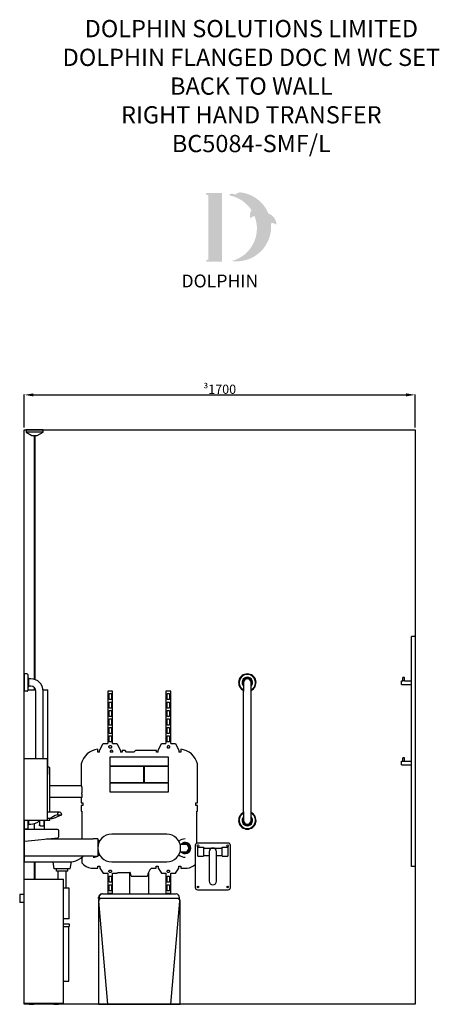
# Model space of a CAD drawing. Units: millimetres. Extents: x 2161 to 10696, y 345 to 6040.
# Drawn here: x 5407 to 7232, y 596 to 4880 of the extents above; entities that cross this region are included whole.
import ezdxf

# ---------------------------------------------------------------- set-up
doc = ezdxf.new("R2010")
doc.units = ezdxf.units.MM
for name, color, linetype in [('DETAIL', 2, 'Continuous'), ('NEW LOGO', 7, 'Continuous'), ('TEXT', 7, 'Continuous')]:
    doc.layers.add(name, color=color, linetype=linetype)
doc.styles.get("Standard").update_dxf_attribs({"font": 'arial.ttf'})
doc.dimstyles.new('fastrack', dxfattribs={"dimtxt": 40, "dimasz": 40, "dimexe": 2, "dimexo": 10, "dimgap": 4, "dimtad": 1, "dimtxsty": 'Standard', "dimcen": 2.5, "dimadec": 0, "dimazin": 0, "dimtfac": 1, "dimtmove": 0, "dimatfit": 3, "dimfxl": 1.25, "dimarcsym": 0})

# ---------------------------------------------------------------- blocks, each defined once
blk = doc.blocks.new('*D37')
at = {"color": 0, "lineweight": -2, "transparency": 16777216}
for p, q in [((5426.7, 3106), (5426.7, 3249.8)), ((5466.7, 3247.8), (7086.7, 3247.8)), ((7126.7, 3106), (7126.7, 3249.8))]:
    blk.add_line(p, q, dxfattribs=at)
at = {"color": 0, "transparency": 16777216}
for points in [[(5466.7, 3254.5), (5466.7, 3241.1), (5426.7, 3247.8)], [(7086.7, 3254.5), (7086.7, 3241.1), (7126.7, 3247.8)]]:
    blk.add_solid(points, dxfattribs=at)
at = {"layer": 'Defpoints', "color": 0, "transparency": 16777216}
for p in [(7126.7, 3247.8), (5426.7, 3096), (7126.7, 3096)]:
    blk.add_point(p, dxfattribs=at)
at = {"color": 0, "transparency": 16777216, "insert": (6276.7, 3272.2), "char_height": 40, "attachment_point": 5}
blk.add_mtext('{\\fSymbol|b0|i0|c2|p18;\\H0.95833x;³}1700', dxfattribs=at)

msp = doc.modelspace()

# ---------------------------------------------------------------- hatches: boundary and pattern name
at = {"layer": 'NEW LOGO'}
h = msp.add_hatch(color=256, dxfattribs=at)
h.dxf.hatch_style = 1
h.paths.add_polyline_path([(6285.889, 4126.443), (6220.754, 4126.443, 0.83315093), (6219.423, 4119.188), (6227.266, 4116.208), (6227.266, 3836.926), (6219.615, 3834.047, 0.83447355), (6220.935, 3826.787), (6285.889, 3826.787)])
h = msp.add_hatch(color=256, dxfattribs=at)
h.dxf.hatch_style = 1
h.paths.add_polyline_path([(6499.484, 3994.338, -0.25489457), (6521.802, 3989.196, 0.66378235), (6523.361, 3989.942, 0.30209579), (6488.765, 4036.957, 0.27362334), (6366.093, 4129.025, 0.07192143), (6364.753, 4128.979, 0.13526144), (6344.536, 4119.303, 0.1630378), (6322.636, 4122.209, 0.81752777), (6322.572, 4114.859, -0.19949641), (6414.956, 4051.279, 0.23146313), (6409.356, 4016.753, 0.60917677), (6410.994, 4016.45, -0.20104364), (6427.984, 4026.067, -0.45348678), (6328.058, 3830.223, 0.4874865)])

# ---------------------------------------------------------------- linework, layer by layer
for p, q in [((5426.741, 595.97), (5426.741, 3095.97)), ((5426.741, 3095.97), (7126.741, 3095.97)), ((7126.741, 3095.97), (7126.741, 595.97)), ((7126.741, 595.97), (5426.741, 595.97))]:
    msp.add_line(p, q)
at = {"layer": 'DETAIL'}
for p, q in [((5509.241, 3095.97), (5434.241, 3095.97)), ((5434.241, 3095.97), (5434.241, 3085.97)), ((5509.241, 3085.97), (5434.241, 3085.97)), ((5434.241, 3085.97), (5460.222, 3070.97)), ((5483.26, 3070.97), (5509.241, 3085.97)), ((5509.241, 3085.97), (5509.241, 3095.97)), ((5460.222, 3070.97), (5483.26, 3070.97)), ((5470.241, 3070.97), (5470.241, 2009.824)), ((5473.241, 3070.97), (5473.241, 2008.851)), ((7126.741, 2195.97), (7110.741, 2195.97)), ((7110.741, 1195.97), (7110.741, 2195.97)), ((7126.741, 2195.97), (7126.741, 1195.97)), ((5426.741, 2033.798), (5426.741, 1958.142)), ((5439.668, 2033.523), (5426.741, 2033.798)), ((5442.017, 2031.126), (5442.017, 1960.814)), ((5444.315, 2014.794), (5442.017, 2018.076)), ((5444.315, 2014.794), (5444.315, 1977.146)), ((5444.496, 2014.47), (5444.315, 2014.794)), ((5444.496, 2014.47), (5444.496, 1977.47)), ((5446.968, 2011.97), (5444.496, 2014.47)), ((7080.741, 2017.97), (7072.741, 2017.97)), ((7072.741, 2003.97), (7072.741, 2017.97)), ((7080.741, 2003.97), (7080.741, 2017.97)), ((5444.315, 1977.146), (5442.017, 1973.864)), ((5444.496, 1977.47), (5444.315, 1977.146)), ((5446.968, 1979.97), (5444.496, 1977.47)), ((5446.968, 1979.97), (5446.968, 2011.97)), ((5455.241, 2011.97), (5446.968, 2011.97)), ((5455.241, 1979.97), (5446.968, 1979.97)), ((5470.241, 1973.873), (5470.241, 1964.97)), ((6380.741, 1995.97), (6380.741, 1958.47)), ((6412.741, 1958.47), (6412.741, 1995.97)), ((7066.741, 1987.97), (7066.741, 2003.97)), ((7066.741, 2003.97), (7072.741, 2003.97)), ((7066.741, 1987.97), (7110.741, 1987.97)), ((7080.741, 2003.97), (7110.741, 2003.97)), ((5439.668, 1958.417), (5426.741, 1958.142)), ((5426.741, 1665.97), (5426.741, 1958.142)), ((5442.017, 1964.97), (5475.735, 1964.97)), ((5473.241, 1970.228), (5473.241, 1964.97)), ((5476.741, 1665.97), (5476.741, 1958.47)), ((5508.345, 1964.97), (5529.741, 1964.97)), ((5508.741, 1665.97), (5508.741, 1958.47)), ((5529.741, 1595.97), (5529.741, 1964.97)), ((5789.894, 1958.631), (5789.894, 1730.692)), ((5810.947, 1958.631), (5789.894, 1958.631)), ((5795.157, 1948.104), (5805.684, 1948.104)), ((5795.157, 1921.787), (5795.157, 1948.104)), ((5805.684, 1948.104), (5805.684, 1921.787)), ((5810.947, 1730.692), (5810.947, 1958.631)), ((6042.535, 1958.631), (6042.535, 1730.692)), ((6063.589, 1958.631), (6042.535, 1958.631)), ((6047.799, 1948.104), (6058.325, 1948.104)), ((6047.799, 1921.787), (6047.799, 1948.104)), ((6058.325, 1948.104), (6058.325, 1921.787)), ((6063.589, 1730.692), (6063.589, 1958.631)), ((6380.741, 1433.47), (6380.741, 1958.47)), ((6412.741, 1433.47), (6412.741, 1958.47)), ((5805.684, 1921.787), (5795.157, 1921.787)), ((5795.157, 1911.261), (5805.684, 1911.261)), ((5795.157, 1884.944), (5795.157, 1911.261)), ((5805.684, 1911.261), (5805.684, 1884.944)), ((6058.325, 1921.787), (6047.799, 1921.787)), ((6047.799, 1911.261), (6058.325, 1911.261)), ((6047.799, 1884.944), (6047.799, 1911.261)), ((6058.325, 1911.261), (6058.325, 1884.944)), ((5805.684, 1884.944), (5795.157, 1884.944)), ((5795.157, 1874.417), (5805.684, 1874.417)), ((5795.157, 1848.1), (5795.157, 1874.417)), ((5805.684, 1848.1), (5795.157, 1848.1)), ((5805.684, 1874.417), (5805.684, 1848.1)), ((6058.325, 1884.944), (6047.799, 1884.944)), ((6047.799, 1874.417), (6058.325, 1874.417)), ((6047.799, 1848.1), (6047.799, 1874.417)), ((6058.325, 1848.1), (6047.799, 1848.1)), ((6058.325, 1874.417), (6058.325, 1848.1)), ((5795.157, 1837.573), (5805.684, 1837.573)), ((5795.157, 1811.257), (5795.157, 1837.573)), ((5805.684, 1811.257), (5795.157, 1811.257)), ((5795.157, 1774.413), (5795.157, 1800.73)), ((5795.157, 1800.73), (5805.684, 1800.73)), ((5805.684, 1837.573), (5805.684, 1811.257)), ((5805.684, 1800.73), (5805.684, 1774.413)), ((6047.799, 1837.573), (6058.325, 1837.573)), ((6047.799, 1811.257), (6047.799, 1837.573)), ((6058.325, 1811.257), (6047.799, 1811.257)), ((6047.799, 1800.73), (6058.325, 1800.73)), ((6047.799, 1774.413), (6047.799, 1800.73)), ((6058.325, 1837.573), (6058.325, 1811.257)), ((6058.325, 1800.73), (6058.325, 1774.413)), ((5805.684, 1774.413), (5795.157, 1774.413)), ((5795.157, 1763.886), (5805.684, 1763.886)), ((5795.157, 1737.569), (5795.157, 1763.886)), ((5805.684, 1763.886), (5805.684, 1737.569)), ((6058.325, 1774.413), (6047.799, 1774.413)), ((6047.799, 1763.886), (6058.325, 1763.886)), ((6047.799, 1737.569), (6047.799, 1763.886)), ((6058.325, 1763.886), (6058.325, 1737.569)), ((5753.991, 1701.091), (5769.061, 1730.692)), ((5769.061, 1730.692), (5789.894, 1730.692)), ((5795.071, 1718.732), (5798.205, 1721.865)), ((5795.071, 1714.3), (5795.071, 1718.732)), ((5798.205, 1711.167), (5795.071, 1714.3)), ((5805.684, 1737.569), (5795.157, 1737.569)), ((5798.205, 1721.865), (5802.636, 1721.865)), ((5802.636, 1721.865), (5805.769, 1718.732)), ((5805.769, 1714.3), (5802.636, 1711.167)), ((5805.769, 1718.732), (5805.769, 1714.3)), ((5810.947, 1730.692), (5829.895, 1730.692)), ((5829.895, 1730.692), (5844.965, 1701.091)), ((6008.517, 1701.091), (6023.587, 1730.692)), ((6023.587, 1730.692), (6042.535, 1730.692)), ((6058.325, 1737.569), (6047.799, 1737.569)), ((6053.563, 1721.865), (6055.278, 1721.865)), ((6055.278, 1721.865), (6058.411, 1718.732)), ((6058.411, 1714.3), (6055.278, 1711.167)), ((6058.411, 1718.732), (6058.411, 1714.3)), ((6063.589, 1730.692), (6084.422, 1730.692)), ((6084.422, 1730.692), (6099.492, 1701.091)), ((5746.622, 1693.722), (5746.622, 1705.989)), ((5753.991, 1693.722), (5746.622, 1693.722)), ((5753.991, 1693.722), (5753.991, 1701.091)), ((5802.636, 1711.167), (5798.205, 1711.167)), ((5799.241, 1670.97), (5799.241, 1633.47)), ((6054.241, 1670.97), (5799.241, 1670.97)), ((5811.262, 1693.722), (5800.43, 1693.722)), ((5844.965, 1701.091), (5844.965, 1693.722)), ((5852.334, 1693.722), (5844.965, 1693.722)), ((5864.966, 1701.091), (5852.334, 1701.091)), ((5852.334, 1701.091), (5852.334, 1693.722)), ((5871.611, 1693.623), (5864.966, 1701.091)), ((5903.191, 1693.623), (5871.611, 1693.623)), ((5909.836, 1701.091), (5903.191, 1693.623)), ((6001.149, 1701.091), (5909.836, 1701.091)), ((6001.149, 1693.722), (6001.149, 1701.091)), ((6008.517, 1693.722), (6001.149, 1693.722)), ((6008.517, 1693.722), (6008.517, 1701.091)), ((6050.846, 1711.167), (6048.726, 1713.287)), ((6055.278, 1711.167), (6050.846, 1711.167)), ((6054.241, 1633.47), (6054.241, 1670.97)), ((6099.492, 1701.091), (6099.492, 1693.722)), ((6106.86, 1693.722), (6099.492, 1693.722)), ((6106.86, 1705.989), (6106.86, 1693.722)), ((5426.741, 1665.97), (5527.741, 1665.97)), ((5426.741, 1395.97), (5426.741, 1665.97)), ((5527.741, 1395.97), (5527.741, 1665.97)), ((5537.741, 1625.97), (5529.741, 1628.853)), ((5674.1, 1641.802), (5674.1, 1545.97)), ((5799.241, 1633.47), (6054.241, 1633.47)), ((5799.241, 1631.47), (5799.241, 1560.47)), ((5946.741, 1631.47), (5799.241, 1631.47)), ((5946.741, 1560.47), (5946.741, 1631.47)), ((6054.241, 1631.47), (5948.741, 1631.47)), ((5948.741, 1631.47), (5948.741, 1560.47)), ((6054.241, 1560.47), (6054.241, 1631.47)), ((6179.383, 1472.975), (6179.383, 1641.802)), ((7066.741, 1637.97), (7066.741, 1653.97)), ((7066.741, 1653.97), (7072.741, 1653.97)), ((7066.741, 1637.97), (7110.741, 1637.97)), ((7080.741, 1667.97), (7072.741, 1667.97)), ((7072.741, 1653.97), (7072.741, 1667.97)), ((7080.741, 1653.97), (7080.741, 1667.97)), ((7080.741, 1653.97), (7110.741, 1653.97)), ((5529.741, 1595.97), (5527.741, 1595.97)), ((5537.741, 1432.107), (5537.741, 1625.97)), ((5676.741, 1545.97), (5537.741, 1545.97)), ((5676.741, 1540.97), (5676.741, 1545.97)), ((5799.241, 1560.47), (5946.741, 1560.47)), ((5799.241, 1558.47), (5799.241, 1520.97)), ((6054.241, 1558.47), (5799.241, 1558.47)), ((5948.741, 1560.47), (6054.241, 1560.47)), ((6054.241, 1520.97), (6054.241, 1558.47)), ((5676.741, 1540.97), (5676.741, 1515.97)), ((5676.741, 1511.004), (5676.741, 1515.97)), ((5676.741, 1511.004), (5676.741, 1496.198)), ((5799.241, 1520.97), (6054.241, 1520.97)), ((5676.741, 1496.187), (5537.741, 1496.187)), ((5674.1, 1496.187), (5674.1, 1472.975)), ((5674.1, 1472.975), (5681.335, 1472.975)), ((5681.335, 1460.343), (5674.1, 1460.343)), ((5674.1, 1460.343), (5674.1, 1436.53)), ((5676.741, 1496.187), (5676.741, 1496.198)), ((5681.335, 1472.975), (5681.335, 1460.343)), ((6172.148, 1460.343), (6172.148, 1472.975)), ((6172.148, 1472.975), (6179.383, 1472.975)), ((6179.383, 1460.343), (6172.148, 1460.343)), ((6179.383, 1436.53), (6179.383, 1460.343)), ((5580.137, 1432.107), (5527.741, 1432.107)), ((5570.471, 1421.13), (5589.803, 1421.13)), ((5674.1, 1436.53), (5676.741, 1436.53)), ((5676.741, 1436.53), (5676.741, 1315.97)), ((6176.741, 1436.53), (6179.383, 1436.53)), ((6176.741, 1296.838), (6176.741, 1436.53)), ((6380.741, 1433.47), (6380.741, 1395.97)), ((6412.741, 1395.97), (6412.741, 1433.47)), ((5426.741, 1395.97), (5426.741, 1358.142)), ((5527.741, 1395.97), (5426.741, 1395.97)), ((5442.017, 1395.97), (5442.017, 1360.814)), ((5444.315, 1377.146), (5442.017, 1373.864)), ((5444.315, 1395.97), (5444.315, 1377.146)), ((5444.496, 1377.47), (5444.315, 1377.146)), ((5444.496, 1395.97), (5444.496, 1377.47)), ((5446.968, 1379.97), (5444.496, 1377.47)), ((5446.968, 1379.97), (5446.968, 1395.97)), ((5446.968, 1379.97), (5455.241, 1379.97)), ((5469.741, 1381.972), (5469.741, 1355.97)), ((5492.241, 1394.827), (5492.241, 1376.97)), ((5497.241, 1371.97), (5511.241, 1371.97)), ((5511.241, 1395.97), (5511.241, 1371.97)), ((5513.741, 1395.97), (5513.741, 1355.97)), ((5513.741, 1395.104), (5518.045, 1395.104)), ((5520.775, 1395.104), (5518.045, 1395.104)), ((5521.275, 1395.97), (5520.775, 1395.104)), ((5543.092, 1404.107), (5527.741, 1404.107)), ((5537.741, 1395.97), (5527.741, 1395.97)), ((5537.741, 1395.97), (5537.741, 1404.107)), ((5439.668, 1358.417), (5426.741, 1358.142)), ((5426.741, 1353.97), (5426.741, 1308.187)), ((5571.741, 1355.97), (5428.741, 1355.97)), ((5576.741, 1325.97), (5576.741, 1350.97)), ((6046.741, 1335.97), (5806.741, 1335.97)), ((5426.741, 1308.187), (5426.741, 1240.97)), ((5428.947, 1306.198), (5572.321, 1321.004)), ((5523.577, 1315.97), (5726.741, 1315.97)), ((5746.741, 1315.97), (5726.741, 1315.97)), ((5746.741, 1315.97), (5746.741, 1240.97)), ((5748.914, 1291.97), (5746.741, 1291.97)), ((6126.741, 1291.97), (6104.568, 1291.97)), ((6170.241, 1287.47), (6170.241, 1104.47)), ((6313.241, 1297.47), (6180.241, 1297.47)), ((6323.241, 1104.47), (6323.241, 1287.47)), ((5746.741, 1259.97), (5748.914, 1259.97)), ((6104.568, 1259.97), (6126.741, 1259.97)), ((6181.741, 1279.97), (6206.741, 1279.97)), ((6181.741, 1239.97), (6181.741, 1279.97)), ((6206.741, 1279.97), (6206.741, 1239.97)), ((6206.741, 1275.97), (6286.741, 1275.97)), ((6206.741, 1243.97), (6230.741, 1243.97)), ((6230.741, 1259.97), (6230.741, 1131.97)), ((6262.741, 1131.97), (6262.741, 1259.97)), ((6262.741, 1243.97), (6286.741, 1243.97)), ((6286.741, 1239.97), (6286.741, 1279.97)), ((6286.741, 1279.97), (6311.741, 1279.97)), ((6311.741, 1279.97), (6311.741, 1239.97)), ((5426.741, 1239.178), (5426.741, 1240.97)), ((5726.741, 1240.97), (5426.741, 1240.97)), ((5426.741, 1239.178), (5426.741, 1215.97)), ((5426.741, 1215.97), (5631.623, 1215.97)), ((5470.241, 1215.97), (5470.241, 1139.97)), ((5473.241, 1215.97), (5473.241, 1139.97)), ((5557.149, 1185.97), (5551.859, 1215.97)), ((5626.333, 1185.97), (5631.623, 1215.97)), ((5631.623, 1215.97), (5640.2, 1217.696)), ((5676.741, 1235.255), (5676.741, 1210.907)), ((5726.741, 1240.97), (5746.741, 1240.97)), ((5806.741, 1215.97), (6046.741, 1215.97)), ((6181.741, 1239.97), (6206.741, 1239.97)), ((6286.741, 1239.97), (6311.741, 1239.97)), ((5626.333, 1185.97), (5557.149, 1185.97)), ((5566.741, 1175.97), (5566.741, 1185.97)), ((5616.741, 1175.97), (5566.741, 1175.97)), ((5574.241, 1139.97), (5574.241, 1175.97)), ((5609.241, 1100.97), (5609.241, 1175.97)), ((5616.741, 1175.97), (5616.741, 1185.97)), ((5718.104, 1188.407), (5746.526, 1188.407)), ((5746.526, 1188.407), (5746.526, 1196.829)), ((5746.526, 1196.829), (5754.948, 1196.829)), ((5754.948, 1196.829), (5754.948, 1188.407)), ((5754.948, 1188.407), (5769.421, 1166.369)), ((5769.421, 1166.369), (5789.894, 1166.369)), ((5789.894, 1166.369), (5789.894, 1075.97)), ((5795.071, 1176.605), (5798.205, 1179.738)), ((5795.071, 1172.174), (5795.071, 1176.605)), ((5798.205, 1169.04), (5795.071, 1172.174)), ((5798.205, 1179.738), (5802.636, 1179.738)), ((5802.636, 1169.04), (5798.205, 1169.04)), ((5802.636, 1179.738), (5805.769, 1176.605)), ((5805.769, 1172.174), (5802.636, 1169.04)), ((5805.769, 1176.605), (5805.769, 1172.174)), ((5810.947, 1166.369), (5829.951, 1166.369)), ((5810.947, 1075.97), (5810.947, 1166.369)), ((5829.951, 1166.369), (5831.579, 1168.848)), ((5831.579, 1168.848), (5887.092, 1168.848)), ((5887.119, 1168.784), (5885.687, 1168.784)), ((5885.687, 1075.97), (5885.687, 1168.784)), ((5967.795, 1168.784), (5966.364, 1168.784)), ((5967.795, 1075.97), (5967.795, 1168.784)), ((5979.583, 1188.407), (6000.636, 1188.407)), ((6000.636, 1188.407), (6000.636, 1196.829)), ((6000.636, 1196.829), (6009.057, 1196.829)), ((6009.057, 1196.829), (6009.057, 1188.407)), ((6009.057, 1188.407), (6023.531, 1166.369)), ((6023.531, 1166.369), (6042.535, 1166.369)), ((6042.535, 1166.369), (6042.535, 1075.97)), ((6047.713, 1176.605), (6050.846, 1179.738)), ((6047.713, 1172.174), (6047.713, 1176.605)), ((6050.846, 1169.04), (6047.713, 1172.174)), ((6050.846, 1179.738), (6055.278, 1179.738)), ((6055.278, 1169.04), (6050.846, 1169.04)), ((6055.278, 1179.738), (6058.411, 1176.605)), ((6058.411, 1172.174), (6055.278, 1169.04)), ((6058.411, 1176.605), (6058.411, 1172.174)), ((6063.589, 1166.369), (6084.061, 1166.369)), ((6063.589, 1075.97), (6063.589, 1166.369)), ((6084.061, 1166.369), (6098.535, 1188.407)), ((6098.535, 1188.407), (6098.535, 1196.829)), ((6098.535, 1196.829), (6106.956, 1196.829)), ((6106.956, 1196.829), (6106.956, 1188.407)), ((6106.956, 1188.407), (6135.378, 1188.407)), ((7126.741, 1195.97), (7110.741, 1195.97)), ((5426.741, 1139.97), (5596.741, 1139.97)), ((5426.741, 600.97), (5426.741, 1139.97)), ((5596.741, 600.97), (5596.741, 1139.97)), ((5795.157, 1153.336), (5805.684, 1153.336)), ((5795.157, 1127.019), (5795.157, 1153.336)), ((5805.684, 1127.019), (5795.157, 1127.019)), ((5795.157, 1116.492), (5805.684, 1116.492)), ((5795.157, 1090.175), (5795.157, 1116.492)), ((5805.684, 1153.336), (5805.684, 1127.019)), ((5805.684, 1116.492), (5805.684, 1090.175)), ((5891.387, 1153.346), (5962.095, 1153.346)), ((6047.799, 1153.336), (6058.325, 1153.336)), ((6047.799, 1127.019), (6047.799, 1153.336)), ((6058.325, 1127.019), (6047.799, 1127.019)), ((6047.799, 1116.492), (6058.325, 1116.492)), ((6047.799, 1090.175), (6047.799, 1116.492)), ((6058.325, 1153.336), (6058.325, 1127.019)), ((6058.325, 1116.492), (6058.325, 1090.175)), ((5406.741, 1073.47), (5406.741, 1038.47)), ((5426.741, 1073.47), (5406.741, 1073.47)), ((5621.741, 1100.97), (5596.741, 1100.97)), ((5621.741, 967.97), (5621.741, 1100.97)), ((5766.741, 1075.97), (5764.457, 1075.97)), ((5766.741, 1075.97), (6086.741, 1075.97)), ((5805.684, 1090.175), (5795.157, 1090.175)), ((5795.157, 1079.649), (5805.684, 1079.649)), ((5795.157, 1075.97), (5795.157, 1079.649)), ((5805.684, 1079.649), (5805.684, 1075.97)), ((6058.325, 1090.175), (6047.799, 1090.175)), ((6047.799, 1079.649), (6058.325, 1079.649)), ((6047.799, 1075.97), (6047.799, 1079.649)), ((6058.325, 1079.649), (6058.325, 1075.97)), ((6180.241, 1094.47), (6313.241, 1094.47)), ((5426.741, 1038.47), (5406.741, 1038.47)), ((5749.241, 1055.97), (5749.241, 1060.97)), ((5749.241, 1055.97), (5751.741, 1055.97)), ((5749.241, 1045.97), (5749.241, 595.97)), ((5789.486, 595.97), (5750.192, 1045.098)), ((5751.741, 1055.97), (5751.741, 1060.97)), ((6101.741, 1055.97), (5751.741, 1055.97)), ((6063.996, 595.97), (6103.29, 1045.098)), ((6101.741, 1055.97), (6101.741, 1060.97)), ((6104.241, 595.97), (6104.241, 1045.97)), ((5621.741, 967.97), (5596.741, 967.97)), ((5596.741, 945.97), (5622.097, 945.97)), ((5622.097, 945.97), (5622.097, 934.97)), ((5596.741, 934.97), (5622.097, 934.97)), ((5620.097, 695.97), (5620.097, 934.97)), ((5596.741, 695.97), (5620.097, 695.97)), ((5426.741, 600.97), (5596.741, 600.97)), ((5447.741, 595.97), (5447.741, 600.97)), ((5467.741, 595.97), (5467.741, 600.97)), ((5555.741, 595.97), (5555.741, 600.97)), ((5575.741, 595.97), (5575.741, 600.97)), ((5447.741, 595.97), (5467.741, 595.97)), ((5555.741, 595.97), (5575.741, 595.97)), ((5749.241, 595.97), (5789.486, 595.97)), ((5789.486, 595.97), (6063.996, 595.97)), ((6063.996, 595.97), (6104.241, 595.97))]:
    msp.add_line(p, q, dxfattribs=at)
for centre in [(6182.241, 1285.47), (6311.241, 1285.47), (6182.241, 1106.47), (6311.241, 1106.47)]:
    msp.add_circle(centre, 4, dxfattribs=at)
for centre, radius, start, end in [((5439.617, 2031.124), 2.4, 0.065631, 88.77102), ((6396.741, 1995.97), 37.828, 295.02216, 244.97784), ((6396.741, 1995.97), 35.156, 297.072092, 242.927908), ((6396.741, 1995.97), 23, 314.07823, 225.92177), ((6396.741, 1995.97), 22.138, 316.279985, 223.720015), ((6396.741, 1995.97), 18.824, 328.211438, 211.788562), ((6396.741, 1995.97), 18.5, 329.867278, 210.132722), ((5455.241, 1958.47), 53.5, 0, 90), ((5455.241, 1958.47), 21.5, 0, 90), ((6396.741, 1995.97), 16, 0, 180), ((5439.617, 1960.817), 2.4, 271.22898, 359.934369), ((6054.42, 1715.729), 6.196, 97.951978, 203.207757), ((5755.197, 1623.237), 83.195, 95.915923, 167.106269), ((5805.846, 1695.637), 5.745, 340.527191, 199.472809), ((6098.285, 1623.237), 83.195, 12.893731, 84.084077), ((6396.741, 1395.97), 37.828, 115.02216, 64.97784), ((6396.741, 1395.97), 35.156, 117.072092, 62.927908), ((5455.241, 1433.47), 53.5, 270, 315.497966), ((6396.741, 1395.97), 23, 134.07823, 45.92177), ((6396.741, 1395.97), 22.138, 136.279985, 43.720015), ((6396.741, 1395.97), 18.824, 148.211438, 31.788562), ((6396.741, 1395.97), 18.5, 149.867278, 30.132722), ((6396.741, 1395.97), 16, 180, 0), ((5428.741, 1353.97), 2, 90, 180), ((5439.617, 1360.817), 2.4, 271.22898, 359.934369), ((5571.741, 1350.97), 5, 0, 90), ((5806.741, 1275.97), 60, 90, 270), ((6046.741, 1275.97), 60, 270, 90), ((5428.741, 1308.187), 2, 180, 275.895918), ((5571.741, 1325.97), 5, 276.654425, 0), ((5726.741, 1275.97), 40, 46.567463, 60), ((6126.741, 1275.97), 40, 90, 133.432537), ((6126.742, 1275.97), 24.321, 221.137167, 138.862832), ((6126.742, 1275.97), 23.41, 223.116101, 136.883899), ((6126.742, 1275.97), 19.904, 233.498343, 126.501657), ((6126.742, 1275.97), 19.562, 234.875056, 125.124944), ((6126.742, 1275.97), 16.888, 251.333501, 108.666499), ((6126.741, 1275.97), 16, 270, 90), ((6180.241, 1287.47), 10, 90, 180), ((6313.241, 1287.47), 10, 0, 90), ((5726.741, 1275.97), 40, 300, 313.432537), ((6126.741, 1275.97), 40, 226.567463, 270), ((6246.741, 1259.97), 16, 0, 180), ((5625.236, 1295.64), 79.367, 280.867931, 314.650607), ((5726.173, 1252.511), 64.61, 220.085606, 262.825874), ((5726.741, 1275.97), 40, 270, 298.955024), ((6127.309, 1252.511), 64.61, 277.174126, 311.642369), ((5830.28, 1144.759), 61.708, 7.99861, 22.977783), ((6023.202, 1144.759), 61.708, 134.981212, 172.00139), ((6246.741, 1131.97), 16, 180, 0), ((5766.741, 1060.97), 15, 90, 180), ((6086.741, 1060.97), 15, 0, 90), ((6180.241, 1104.47), 10, 180, 270), ((6313.241, 1104.47), 10, 270, 0), ((5759.241, 1045.97), 10, 90, 180), ((5760.154, 1045.97), 10, 90, 185), ((6093.328, 1045.97), 10, 355, 90), ((6094.241, 1045.97), 10, 0, 90)]:
    msp.add_arc(centre, radius, start, end, dxfattribs=at)
for centre, major_axis, ratio, start_param, end_param in [((5573.559, 1418.107), (31.998, 13.509), 0.11488647, 1.61886874, 5.19570622), ((5580.137, 1418.107), (0, 14), 0.70710678, 4.93001139, 7.63635922), ((5764.457, 1060.97), (-15.216, 0), 0.98581632, 4.71238898, 6.28318531)]:
    msp.add_ellipse(centre, major_axis=major_axis, ratio=ratio, start_param=start_param, end_param=end_param, dxfattribs=at)
for points, knots in [([(7076.741, 2002.898), (7076.228, 2002.898), (7075.689, 2002.961), (7074.707, 2003.175), (7074.263, 2003.321), (7073.563, 2003.586), (7073.256, 2003.723), (7072.845, 2003.916), (7072.741, 2003.97), (7072.741, 2003.97)], [0, 0, 0, 0, 0.15396608, 0.15396608, 0.307932161, 0.307932161, 0.461478522, 0.461478522, 0.615024883, 0.615024883, 0.615024883, 0.615024883]), ([(7080.741, 2003.97), (7080.741, 2003.97), (7080.637, 2003.916), (7080.226, 2003.723), (7079.919, 2003.586), (7079.219, 2003.321), (7078.775, 2003.175), (7077.794, 2002.961), (7077.254, 2002.898), (7076.741, 2002.898)], [1.84507465, 1.84507465, 1.84507465, 1.84507465, 1.998621011, 1.998621011, 2.152167373, 2.152167373, 2.306133453, 2.306133453, 2.460099533, 2.460099533, 2.460099533, 2.460099533]), ([(7076.741, 1652.898), (7076.228, 1652.898), (7075.689, 1652.961), (7074.707, 1653.175), (7074.263, 1653.321), (7073.563, 1653.586), (7073.256, 1653.723), (7072.845, 1653.916), (7072.741, 1653.97), (7072.741, 1653.97)], [0, 0, 0, 0, 0.15396608, 0.15396608, 0.307932161, 0.307932161, 0.461478522, 0.461478522, 0.615024883, 0.615024883, 0.615024883, 0.615024883]), ([(7080.741, 1653.97), (7080.741, 1653.97), (7080.637, 1653.916), (7080.226, 1653.723), (7079.919, 1653.586), (7079.219, 1653.321), (7078.775, 1653.175), (7077.794, 1652.961), (7077.254, 1652.898), (7076.741, 1652.898)], [1.84507465, 1.84507465, 1.84507465, 1.84507465, 1.998621011, 1.998621011, 2.152167373, 2.152167373, 2.306133453, 2.306133453, 2.460099533, 2.460099533, 2.460099533, 2.460099533]), ([(5497.241, 1371.97), (5496.634, 1371.97), (5495.965, 1372.088), (5494.704, 1372.608), (5494.112, 1373.012), (5493.226, 1373.93), (5492.857, 1374.478), (5492.365, 1375.687), (5492.241, 1376.348), (5492.241, 1376.97)], [0.846930931, 0.846930931, 0.846930931, 0.846930931, 1.058593605, 1.058593605, 1.270256278, 1.270256278, 1.45682066, 1.45682066, 1.643385042, 1.643385042, 1.643385042, 1.643385042]), ([(5681.014, 1239.178), (5681.192, 1239.354), (5681.438, 1239.598), (5682.035, 1240.203), (5682.387, 1240.565), (5682.772, 1240.97)], [2.993012346, 2.993012346, 2.993012346, 2.993012346, 3.251188267, 3.251188267, 3.510097148, 3.510097148, 3.510097148, 3.510097148])]:
    msp.add_open_spline(points, degree=3, knots=knots, dxfattribs=at)

# ---------------------------------------------------------------- texts
at = {"layer": 'NEW LOGO', "color": 1, "insert": (6110.305, 3771.549), "char_height": 56.25, "attachment_point": 1}
msp.add_mtext_dynamic_manual_height_columns('{\\T1.75;\\C256;DOLPHIN}', width=62.80717, gutter_width=12.5, heights=[0], dxfattribs=at)
at = {"layer": 'TEXT', "insert": (4956.698, 4879.026), "char_height": 75, "attachment_point": 1}
msp.add_mtext_dynamic_manual_height_columns('\\pxqc;DOLPHIN SOLUTIONS LIMITED\\PDOLPHIN FLANGED DOC M WC SET\\PBACK TO WALL\\PRIGHT HAND TRANSFER\\PBC5084-SMF/L', width=2914.86455, gutter_width=12.5, heights=[0], dxfattribs=at)

# ---------------------------------------------------------------- dimensions: what is measured, and where the dimension line sits
dim = msp.add_linear_dim(base=(7126.741, 3247.81), p1=(5426.741, 3095.97), p2=(7126.741, 3095.97), text='{\\fSymbol|b0|i0|c2|p18;\\H0.95833x;³}<>', dimstyle='fastrack')
dim.commit()
dim.dimension.update_dxf_attribs({"geometry": '*D37', "text_midpoint": (6276.741, 3272.233)})

doc.saveas('drawing.dxf')
